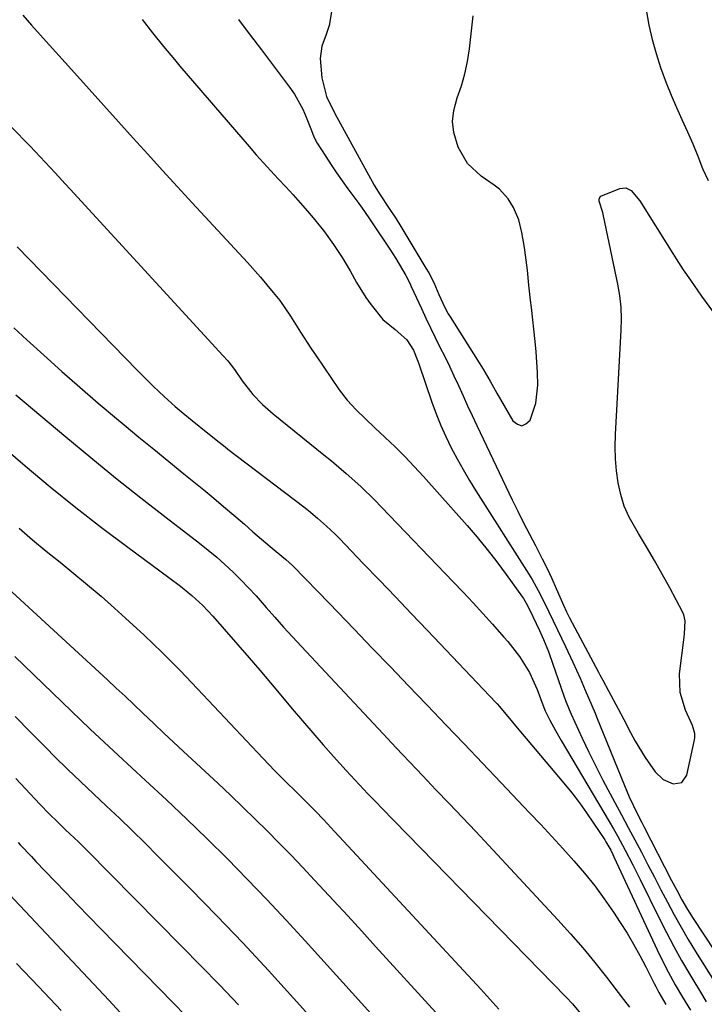
# Model space of a CAD drawing. Units: inches. Extents: x 1878552 to 1883769, y 405619 to 410864.
# Drawn here: x 1879400 to 1879562, y 408443 to 408676 of the extents above; entities that cross this region are included whole.
import ezdxf

# ---------------------------------------------------------------- set-up
doc = ezdxf.new("R2010")
doc.units = ezdxf.units.IN
doc.header["$MEASUREMENT"] = 0
doc.layers.add('7', color=7, linetype='Continuous')
doc.layers.add('8', color=7, linetype='Continuous')

msp = doc.modelspace()

# ---------------------------------------------------------------- linework, layer by layer
at = {"layer": '7', "color": 18}
for points in [[(1879474.05, 408678.54, 1662), (1879473.34, 408674.31, 1662), (1879472.65, 408672.25, 1662), (1879471.6, 408669.45, 1662), (1879471.18, 408666.53, 1662), (1879471.57, 408661.98, 1662), (1879472.7, 408657.63, 1662), (1879474.68, 408653.56, 1662), (1879483.98, 408636.67, 1662), (1879484.42, 408635.89, 1662), (1879485.35, 408634.36, 1662), (1879487.34, 408631.38, 1662), (1879489.16, 408628.69, 1662), (1879490.26, 408626.93, 1662), (1879496.18, 408617.1, 1662), (1879496.82, 408615.98, 1662), (1879498, 408613.67, 1662), (1879499.23, 408610.87, 1662), (1879500.63, 408607.8, 1662), (1879501.43, 408606.33, 1662), (1879501.87, 408605.61, 1662), (1879509.68, 408593.24, 1662), (1879511.33, 408590.44, 1662), (1879512.11, 408589.02, 1662), (1879512.51, 408588.31, 1662), (1879512.92, 408587.6, 1662), (1879516.71, 408581.06, 1662), (1879517.75, 408580.25, 1662), (1879518.78, 408579.92, 1662), (1879519.77, 408580.33, 1662), (1879520.74, 408581.23, 1662), (1879522.12, 408585.26, 1662), (1879522.56, 408589.5, 1662), (1879522.5, 408592.47, 1662), (1879522.21, 408597.34, 1662), (1879521.97, 408599.76, 1662), (1879521.06, 408607.78, 1662), (1879520.86, 408609.56, 1662), (1879520.49, 408613.1, 1662), (1879520.13, 408616.65, 1662), (1879519.68, 408620.19, 1662), (1879519.41, 408621.95, 1662), (1879518.84, 408625.48, 1662), (1879518.08, 408628.52, 1662), (1879516.8, 408631.38, 1662), (1879515.6, 408633.45, 1662), (1879513.52, 408635.69, 1662), (1879512.31, 408636.65, 1662), (1879509.21, 408638.8, 1662), (1879506, 408641.79, 1662), (1879503.81, 408645.6, 1662), (1879502.75, 408649.12, 1662), (1879502.45, 408651.71, 1662), (1879502.74, 408654.29, 1662), (1879503.58, 408657.29, 1662), (1879504.55, 408660.11, 1662), (1879505.37, 408662.97, 1662), (1879505.97, 408665.88, 1662), (1879506.42, 408668.84, 1662), (1879507.3, 408676.61, 1662)], [(1879548.14, 408678.06, 1662), (1879548.81, 408674.44, 1662), (1879549.57, 408671.05, 1662), (1879550.51, 408667.71, 1662), (1879551.57, 408664.4, 1662), (1879552.88, 408660.8, 1662), (1879554.03, 408657.88, 1662), (1879555.27, 408655, 1662), (1879556.57, 408652.14, 1662), (1879557.92, 408649.29, 1662), (1879559.2, 408646.43, 1662), (1879560.34, 408643.53, 1662), (1879561.48, 408640.62, 1662), (1879562.76, 408637.77, 1662)], [(1879401.05, 408676.76, 1668), (1879403.05, 408674.45, 1668), (1879405.09, 408672.15, 1668), (1879413.2, 408663.15, 1668), (1879416.66, 408659.3, 1668), (1879420.12, 408655.46, 1668), (1879423.58, 408651.62, 1668), (1879427.05, 408647.78, 1668), (1879430.52, 408643.95, 1668), (1879434, 408640.12, 1668), (1879437.5, 408636.31, 1668), (1879441, 408632.51, 1668), (1879454.02, 408618.46, 1668), (1879457.14, 408614.97, 1668), (1879460.15, 408611.38, 1668), (1879461.65, 408609.45, 1668), (1879464.21, 408605.79, 1668), (1879466.58, 408602, 1668), (1879469, 408598.24, 1668), (1879470.25, 408596.38, 1668), (1879475.71, 408588.41, 1668), (1879477.58, 408585.95, 1668), (1879479.67, 408583.68, 1668), (1879481.88, 408581.52, 1668), (1879484.14, 408579.39, 1668), (1879486.58, 408577.13, 1668), (1879488.9, 408574.91, 1668), (1879491.18, 408572.65, 1668), (1879493.4, 408570.32, 1668), (1879495.57, 408567.95, 1668), (1879505.88, 408556.39, 1668), (1879508.3, 408553.58, 1668), (1879510.66, 408550.72, 1668), (1879512.93, 408547.79, 1668), (1879515.13, 408544.81, 1668), (1879518.95, 408539.46, 1668), (1879519.18, 408539.11, 1668), (1879519.84, 408538.03, 1668), (1879520.6, 408536.52, 1668), (1879522.95, 408531.6, 1668), (1879523.28, 408530.9, 1668), (1879523.92, 408529.5, 1668), (1879525.08, 408526.65, 1668), (1879525.34, 408525.93, 1668), (1879528.74, 408516.21, 1668), (1879529.13, 408515.11, 1668), (1879529.98, 408512.93, 1668), (1879530.45, 408511.86, 1668), (1879533.04, 408506.22, 1668), (1879534.62, 408502.89, 1668), (1879536.24, 408499.58, 1668), (1879537.92, 408496.3, 1668), (1879539.64, 408493.05, 1668), (1879540.75, 408491, 1668), (1879542.33, 408488.07, 1668), (1879543.91, 408485.14, 1668), (1879545.46, 408482.2, 1668), (1879547.01, 408479.25, 1668), (1879548.55, 408476.3, 1668), (1879550.09, 408473.35, 1668), (1879551.63, 408470.4, 1668), (1879553.17, 408467.45, 1668), (1879554.75, 408464.49, 1668), (1879556.37, 408461.58, 1668), (1879558.06, 408458.71, 1668), (1879559.8, 408455.86, 1668), (1879566.74, 408444.82, 1668)], [(1879429.2, 408675.8, 1666), (1879431.67, 408672.58, 1666), (1879434.2, 408669.42, 1666), (1879436.79, 408666.3, 1666), (1879438.1, 408664.76, 1666), (1879454.44, 408645.77, 1666), (1879456.12, 408643.84, 1666), (1879457.83, 408641.93, 1666), (1879459.57, 408640.05, 1666), (1879461.32, 408638.18, 1666), (1879463.08, 408636.31, 1666), (1879464.81, 408634.42, 1666), (1879466.51, 408632.5, 1666), (1879468.18, 408630.56, 1666), (1879469.92, 408628.51, 1666), (1879472.21, 408625.64, 1666), (1879474.39, 408622.69, 1666), (1879476.39, 408619.61, 1666), (1879478.27, 408616.46, 1666), (1879479.81, 408613.69, 1666), (1879482.01, 408610.13, 1666), (1879483.24, 408608.43, 1666), (1879485.98, 408605.01, 1666), (1879488.89, 408602.63, 1666), (1879491.69, 408600.16, 1666), (1879493.2, 408597.74, 1666), (1879494.25, 408595.16, 1666), (1879494.49, 408594.5, 1666), (1879497.59, 408585.46, 1666), (1879498.6, 408582.71, 1666), (1879499.68, 408580, 1666), (1879500.88, 408577.33, 1666), (1879502.15, 408574.7, 1666), (1879503.52, 408572.11, 1666), (1879504.93, 408569.55, 1666), (1879506.42, 408567.02, 1666), (1879507.95, 408564.53, 1666), (1879520.43, 408544.88, 1666), (1879521.21, 408543.61, 1666), (1879522.67, 408541.02, 1666), (1879524.17, 408538.08, 1666), (1879526.19, 408533.84, 1666), (1879527.2, 408531.72, 1666), (1879529.1, 408527.78, 1666), (1879530.85, 408524.08, 1666), (1879532.54, 408520.35, 1666), (1879533.79, 408517.5, 1666), (1879534.56, 408515.7, 1666), (1879536.08, 408512.09, 1666), (1879536.45, 408511.18, 1666), (1879543.05, 408494.99, 1666), (1879544.16, 408492.38, 1666), (1879546.13, 408488.23, 1666), (1879547.1, 408486.29, 1666), (1879547.6, 408485.32, 1666), (1879554.16, 408472.57, 1666), (1879555.36, 408470.29, 1666), (1879556.59, 408468.02, 1666), (1879557.89, 408465.79, 1666), (1879559.27, 408463.61, 1666), (1879572.06, 408444.22, 1666)], [(1879451.97, 408675.76, 1664), (1879453.75, 408673.36, 1664), (1879455.53, 408670.97, 1664), (1879457.33, 408668.59, 1664), (1879463.94, 408659.83, 1664), (1879465.12, 408658.14, 1664), (1879467.11, 408654.57, 1664), (1879467.94, 408652.69, 1664), (1879469.14, 408649.61, 1664), (1879469.75, 408648.06, 1664), (1879470.51, 408646.58, 1664), (1879472.53, 408643.41, 1664), (1879473.79, 408641.49, 1664), (1879475.07, 408639.58, 1664), (1879477.73, 408635.84, 1664), (1879480.3, 408632.34, 1664), (1879481.12, 408631.21, 1664), (1879482.72, 408628.93, 1664), (1879483.5, 408627.78, 1664), (1879487.66, 408621.54, 1664), (1879489.05, 408619.4, 1664), (1879491.43, 408615.37, 1664), (1879492.18, 408613.88, 1664), (1879492.53, 408613.12, 1664), (1879492.7, 408612.74, 1664), (1879495.09, 408607.55, 1664), (1879496.15, 408605.26, 1664), (1879497.24, 408602.99, 1664), (1879498.35, 408600.72, 1664), (1879499.48, 408598.47, 1664), (1879500.61, 408596.21, 1664), (1879501.72, 408593.94, 1664), (1879502.79, 408591.66, 1664), (1879503.85, 408589.37, 1664), (1879504.94, 408586.95, 1664), (1879506.01, 408584.61, 1664), (1879507.1, 408582.29, 1664), (1879508.2, 408579.97, 1664), (1879516.56, 408562.43, 1664), (1879517.88, 408559.71, 1664), (1879519.23, 408557, 1664), (1879520.6, 408554.3, 1664), (1879522.01, 408551.62, 1664), (1879523.6, 408548.54, 1664), (1879524.76, 408546.23, 1664), (1879525.86, 408543.88, 1664), (1879526.92, 408541.53, 1664), (1879528.67, 408537.54, 1664), (1879529.34, 408536.03, 1664), (1879530.07, 408534.55, 1664), (1879536.92, 408521.72, 1664), (1879537.25, 408521.1, 1664), (1879537.93, 408519.86, 1664), (1879539.28, 408517.39, 1664), (1879541.57, 408513.07, 1664), (1879542.86, 408510.59, 1664), (1879544.45, 408507.5, 1664), (1879545.54, 408505.5, 1664), (1879547.91, 408501.61, 1664), (1879550.27, 408498.25, 1664), (1879552.15, 408496.44, 1664), (1879554.54, 408495.39, 1664), (1879556.59, 408495.73, 1664), (1879557.78, 408497.44, 1664), (1879559.59, 408505.8, 1664), (1879559.67, 408506.29, 1664), (1879559.66, 408507.28, 1664), (1879559.12, 408509.21, 1664), (1879557.43, 408512.81, 1664), (1879556.14, 408516.97, 1664), (1879556.05, 408521.33, 1664), (1879557.11, 408530.05, 1664), (1879557.19, 408530.82, 1664), (1879557.34, 408533.87, 1664), (1879557.02, 408535.32, 1664), (1879556.72, 408536.01, 1664), (1879553.71, 408541.66, 1664), (1879551.94, 408544.91, 1664), (1879550.12, 408548.13, 1664), (1879548.25, 408551.31, 1664), (1879546.33, 408554.47, 1664), (1879544.1, 408558.37, 1664), (1879542.96, 408560.95, 1664), (1879542.14, 408563.65, 1664), (1879541.52, 408566.42, 1664), (1879541.17, 408569.26, 1664), (1879540.93, 408572.1, 1664), (1879540.87, 408574.96, 1664), (1879540.94, 408577.82, 1664), (1879542.28, 408602.45, 1664), (1879542.34, 408605.17, 1664), (1879542.22, 408607.89, 1664), (1879541.93, 408610.6, 1664), (1879541.46, 408613.29, 1664), (1879538.11, 408629.44, 1664), (1879537.89, 408630.26, 1664), (1879537.04, 408632.89, 1664), (1879537.06, 408633.36, 1664), (1879537.18, 408633.76, 1664), (1879537.46, 408634.08, 1664), (1879541.92, 408635.92, 1664), (1879543.33, 408636.04, 1664), (1879544.6, 408635.4, 1664), (1879546.64, 408632.95, 1664), (1879554.43, 408620.54, 1664), (1879555.24, 408619.26, 1664), (1879556.9, 408616.73, 1664), (1879558.59, 408614.22, 1664), (1879560.33, 408611.74, 1664), (1879561.21, 408610.51, 1664), (1879565.28, 408604.87, 1664)], [(1879399.67, 408622.11, 1672), (1879428.04, 408593.03, 1672), (1879429.29, 408591.76, 1672), (1879431.81, 408589.26, 1672), (1879433.15, 408587.97, 1672), (1879434.42, 408586.78, 1672), (1879437.02, 408584.46, 1672), (1879438.87, 408582.89, 1672), (1879441.02, 408581.12, 1672), (1879444.69, 408578.15, 1672), (1879447.39, 408576, 1672), (1879448.76, 408574.94, 1672), (1879449.44, 408574.41, 1672), (1879467.33, 408560.75, 1672), (1879468.43, 408559.89, 1672), (1879470.6, 408558.1, 1672), (1879472.71, 408556.24, 1672), (1879474.74, 408554.29, 1672), (1879475.73, 408553.29, 1672), (1879481.39, 408547.42, 1672), (1879485.2, 408543.47, 1672), (1879488.99, 408539.51, 1672), (1879492.78, 408535.54, 1672), (1879496.56, 408531.56, 1672), (1879512.67, 408514.59, 1672), (1879512.97, 408514.27, 1672), (1879513.55, 408513.62, 1672), (1879516.61, 408509.94, 1672), (1879517.73, 408508.6, 1672), (1879528.74, 408495.54, 1672), (1879530.59, 408493.26, 1672), (1879532.38, 408490.95, 1672), (1879534.09, 408488.57, 1672), (1879535.75, 408486.15, 1672), (1879538.36, 408482.2, 1672), (1879538.66, 408481.72, 1672), (1879539.77, 408479.75, 1672), (1879540.27, 408478.74, 1672), (1879540.51, 408478.22, 1672), (1879550.75, 408456.22, 1672), (1879552.79, 408452.07, 1672), (1879555.02, 408448.02, 1672), (1879556.75, 408445.04, 1672), (1879558.59, 408442.03, 1672)], [(1879398.89, 408602.98, 1674), (1879401.95, 408600.2, 1674), (1879405.99, 408596.54, 1674), (1879410.23, 408592.74, 1674), (1879414.5, 408588.97, 1674), (1879418.82, 408585.27, 1674), (1879423.17, 408581.59, 1674), (1879424.91, 408580.15, 1674), (1879428.42, 408577.23, 1674), (1879431.95, 408574.34, 1674), (1879435.49, 408571.46, 1674), (1879439.04, 408568.59, 1674), (1879441.41, 408566.68, 1674), (1879443.77, 408564.76, 1674), (1879446.11, 408562.83, 1674), (1879448.43, 408560.86, 1674), (1879451.29, 408558.4, 1674), (1879453.31, 408556.65, 1674), (1879455.34, 408554.91, 1674), (1879457.37, 408553.17, 1674), (1879459.41, 408551.44, 1674), (1879463.1, 408548.31, 1674), (1879464.65, 408546.96, 1674), (1879467.82, 408543.74, 1674), (1879470.6, 408540.85, 1674), (1879473.39, 408537.97, 1674), (1879479.2, 408531.93, 1674), (1879483.5, 408527.46, 1674), (1879487.79, 408523, 1674), (1879492.08, 408518.52, 1674), (1879496.37, 408514.05, 1674), (1879496.5, 408513.91, 1674), (1879500.85, 408509.36, 1674), (1879505.19, 408504.81, 1674), (1879509.53, 408500.26, 1674), (1879513.87, 408495.7, 1674), (1879520.62, 408488.6, 1674), (1879523.27, 408485.79, 1674), (1879525.89, 408482.97, 1674), (1879528.5, 408480.13, 1674), (1879531.08, 408477.27, 1674), (1879533.59, 408474.35, 1674), (1879536, 408471.36, 1674), (1879538.27, 408468.26, 1674), (1879540.45, 408465.09, 1674), (1879542.03, 408462.69, 1674), (1879543.64, 408460.14, 1674), (1879545.19, 408457.55, 1674), (1879546.65, 408454.91, 1674), (1879548.05, 408452.23, 1674), (1879550.04, 408448.26, 1674), (1879550.4, 408447.55, 1674), (1879551.16, 408446.14, 1674), (1879552.78, 408443.37, 1674)], [(1879399.4, 408587.17, 1676), (1879411.21, 408577.26, 1676), (1879417.05, 408572.42, 1676), (1879422.93, 408567.63, 1676), (1879428.88, 408562.92, 1676), (1879434.86, 408558.26, 1676), (1879442.74, 408552.21, 1676), (1879444.79, 408550.58, 1676), (1879446.79, 408548.91, 1676), (1879448.74, 408547.17, 1676), (1879450.65, 408545.38, 1676), (1879452.51, 408543.54, 1676), (1879454.33, 408541.67, 1676), (1879456.1, 408539.75, 1676), (1879458.48, 408537.05, 1676), (1879460.53, 408534.72, 1676), (1879462.59, 408532.4, 1676), (1879464.68, 408530.1, 1676), (1879466.79, 408527.82, 1676), (1879486.05, 408507.19, 1676), (1879489.15, 408503.88, 1676), (1879492.27, 408500.58, 1676), (1879495.4, 408497.29, 1676), (1879498.54, 408494.01, 1676), (1879501.68, 408490.74, 1676), (1879504.81, 408487.45, 1676), (1879507.92, 408484.15, 1676), (1879511.02, 408480.84, 1676), (1879527.29, 408463.35, 1676), (1879530.28, 408460.05, 1676), (1879533.21, 408456.7, 1676), (1879536.03, 408453.26, 1676), (1879538.8, 408449.78, 1676), (1879542.82, 408444.55, 1676), (1879544.18, 408442.68, 1676)], [(1879384.91, 408584.77, 1678), (1879401.57, 408570.47, 1678), (1879407.5, 408565.5, 1678), (1879413.5, 408560.62, 1678), (1879419.61, 408555.88, 1678), (1879425.8, 408551.24, 1678), (1879435.49, 408544.13, 1678), (1879438.25, 408542.03, 1678), (1879440.93, 408539.84, 1678), (1879443.48, 408537.5, 1678), (1879445.85, 408534.98, 1678), (1879454.41, 408525.13, 1678), (1879456.94, 408522.2, 1678), (1879459.45, 408519.26, 1678), (1879461.95, 408516.31, 1678), (1879464.62, 408513.13, 1678), (1879467.03, 408510.29, 1678), (1879469.45, 408507.45, 1678), (1879471.9, 408504.65, 1678), (1879474.37, 408501.86, 1678), (1879477.34, 408498.54, 1678), (1879478.35, 408497.42, 1678), (1879480.39, 408495.23, 1678), (1879482.47, 408493.07, 1678), (1879484.56, 408490.92, 1678), (1879485.6, 408489.85, 1678), (1879529.24, 408445.11, 1678), (1879530.73, 408443.5, 1678), (1879533.33, 408440.32, 1678)], [(1879397.47, 408541.61, 1682), (1879420.98, 408519.94, 1682), (1879423.06, 408518, 1682), (1879425.15, 408516.06, 1682), (1879427.22, 408514.11, 1682), (1879429.29, 408512.15, 1682), (1879432.01, 408509.57, 1682), (1879434.3, 408507.4, 1682), (1879436.59, 408505.25, 1682), (1879438.9, 408503.1, 1682), (1879447.11, 408495.46, 1682), (1879450.04, 408492.7, 1682), (1879452.96, 408489.92, 1682), (1879455.85, 408487.11, 1682), (1879458.71, 408484.28, 1682), (1879461.55, 408481.42, 1682), (1879464.36, 408478.54, 1682), (1879467.15, 408475.63, 1682), (1879469.9, 408472.69, 1682), (1879471.07, 408471.43, 1682), (1879474.39, 408467.85, 1682), (1879477.71, 408464.26, 1682), (1879481.01, 408460.65, 1682), (1879484.3, 408457.05, 1682), (1879498.53, 408441.43, 1682)], [(1879399.18, 408525.42, 1684), (1879414.75, 408510.41, 1684), (1879416.92, 408508.33, 1684), (1879419.1, 408506.27, 1684), (1879421.29, 408504.22, 1684), (1879423.5, 408502.18, 1684), (1879430.02, 408496.21, 1684), (1879434.91, 408491.66, 1684), (1879439.76, 408487.07, 1684), (1879444.55, 408482.41, 1684), (1879449.3, 408477.71, 1684), (1879453.98, 408472.94, 1684), (1879458.61, 408468.13, 1684), (1879463.17, 408463.26, 1684), (1879467.69, 408458.33, 1684), (1879476.54, 408448.54, 1684), (1879478.75, 408446.1, 1684), (1879480.95, 408443.65, 1684), (1879483.14, 408441.19, 1684)], [(1879399.23, 408511.33, 1686), (1879402.86, 408507.58, 1686), (1879406.53, 408503.87, 1686), (1879408.61, 408501.8, 1686), (1879411.61, 408498.85, 1686), (1879414.64, 408495.93, 1686), (1879417.69, 408493.03, 1686), (1879420.76, 408490.15, 1686), (1879423.82, 408487.27, 1686), (1879426.86, 408484.36, 1686), (1879429.87, 408481.42, 1686), (1879432.85, 408478.45, 1686), (1879440.61, 408470.6, 1686), (1879446.8, 408464.26, 1686), (1879452.94, 408457.86, 1686), (1879458.98, 408451.37, 1686), (1879464.95, 408444.82, 1686), (1879475.77, 408432.81, 1686)], [(1879399.36, 408496.67, 1688), (1879401.62, 408494.25, 1688), (1879405.01, 408490.62, 1688), (1879407.33, 408488.26, 1688), (1879409.12, 408486.49, 1688), (1879411.12, 408484.57, 1688), (1879414.13, 408481.69, 1688), (1879416.1, 408479.74, 1688), (1879438.55, 408457.05, 1688), (1879443.03, 408452.48, 1688), (1879447.49, 408447.88, 1688), (1879451.9, 408443.24, 1688)], [(1879396.66, 408470.61, 1692), (1879421.42, 408444.25, 1692), (1879423.95, 408441.56, 1692)], [(1879399.52, 408453.05, 1694), (1879404.79, 408447.47, 1694), (1879410.09, 408441.91, 1694)]]:
    msp.add_polyline3d(points, dxfattribs=at)
at = {"layer": '8', "color": 18}
for points in [[(1879398.3, 408650.42, 1670), (1879402.73, 408645.87, 1670), (1879403.93, 408644.62, 1670), (1879406.31, 408642.11, 1670), (1879408.67, 408639.56, 1670), (1879411.01, 408637.02, 1670), (1879412.19, 408635.74, 1670), (1879448.26, 408596.48, 1670), (1879449.38, 408595.22, 1670), (1879451, 408593.21, 1670), (1879452.77, 408590.53, 1670), (1879455.34, 408587.3, 1670), (1879457.61, 408584.88, 1670), (1879460.09, 408582.69, 1670), (1879472.07, 408573.05, 1670), (1879473.85, 408571.59, 1670), (1879477.36, 408568.61, 1670), (1879480.78, 408565.53, 1670), (1879484.09, 408562.34, 1670), (1879485.7, 408560.69, 1670), (1879502.6, 408543.11, 1670), (1879504.95, 408540.64, 1670), (1879507.28, 408538.15, 1670), (1879509.57, 408535.63, 1670), (1879511.85, 408533.09, 1670), (1879514.58, 408530, 1670), (1879515.46, 408528.98, 1670), (1879518.25, 408525.43, 1670), (1879520.6, 408521.68, 1670), (1879522.41, 408517.64, 1670), (1879524.01, 408513.39, 1670), (1879524.3, 408512.67, 1670), (1879525.45, 408510.41, 1670), (1879526.73, 408508, 1670), (1879528.09, 408505.64, 1670), (1879539.44, 408486.49, 1670), (1879540.41, 408484.82, 1670), (1879541.37, 408483.14, 1670), (1879543.21, 408479.75, 1670), (1879544.98, 408476.32, 1670), (1879546.71, 408472.87, 1670), (1879551.21, 408463.69, 1670), (1879552.92, 408460.33, 1670), (1879554.67, 408457, 1670), (1879556.52, 408453.71, 1670), (1879558.42, 408450.45, 1670), (1879561.44, 408445.43, 1670), (1879562.31, 408444, 1670)], [(1879400.16, 408555.7, 1680), (1879403.33, 408552.96, 1680), (1879406.56, 408550.3, 1680), (1879409.83, 408547.68, 1680), (1879413.1, 408545.06, 1680), (1879416.33, 408542.39, 1680), (1879419.51, 408539.66, 1680), (1879422.65, 408536.89, 1680), (1879425.27, 408534.52, 1680), (1879429.64, 408530.48, 1680), (1879433.94, 408526.36, 1680), (1879438.14, 408522.14, 1680), (1879442.27, 408517.85, 1680), (1879457.7, 408501.44, 1680), (1879460.51, 408498.51, 1680), (1879463.37, 408495.63, 1680), (1879465.29, 408493.74, 1680), (1879468.19, 408490.86, 1680), (1879470.1, 408488.93, 1680), (1879471.98, 408486.96, 1680), (1879474.59, 408484.2, 1680), (1879476.81, 408481.81, 1680), (1879509.11, 408446.97, 1680), (1879513.4, 408442.22, 1680)], [(1879399.9, 408481.6, 1690), (1879400.43, 408481.04, 1690), (1879403.06, 408478.23, 1690), (1879404.12, 408477.11, 1690), (1879408.5, 408472.54, 1690), (1879411.22, 408469.7, 1690), (1879413.95, 408466.87, 1690), (1879416.69, 408464.04, 1690), (1879419.44, 408461.23, 1690), (1879436.61, 408443.66, 1690), (1879439.36, 408440.85, 1690)]]:
    msp.add_polyline3d(points, dxfattribs=at)

doc.saveas('drawing.dxf')
